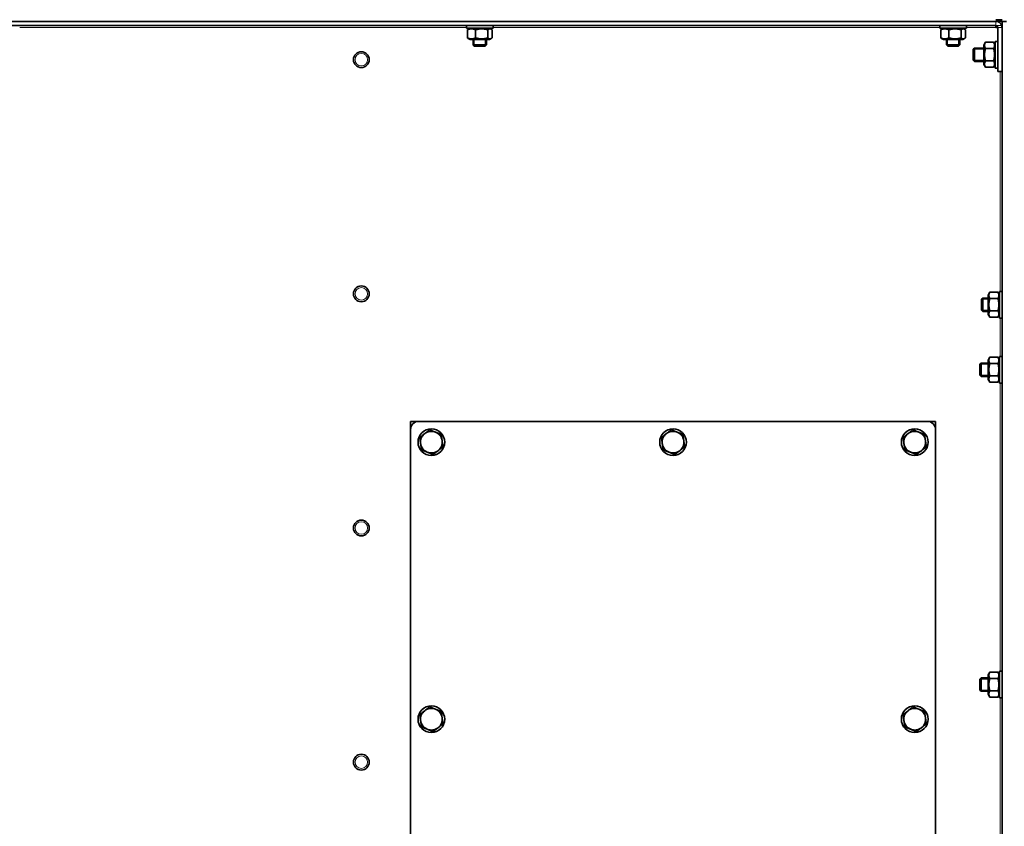
# Model space of a CAD drawing. Units: millimetres. Extents: x -3380 to 6132, y -5018 to 2418.
# Drawn here: x 5199 to 5789, y -533 to -49 of the extents above; entities that cross this region are included whole.
import ezdxf

# ---------------------------------------------------------------- set-up
doc = ezdxf.new("R2010")
doc.units = ezdxf.units.MM
doc.layers.add('Widoczne (ISO)', color=10, linetype='Continuous', lineweight=35)
doc.layers.add('Widoczne wąskie (ISO)', color=3, linetype='Continuous', lineweight=9)

msp = doc.modelspace()

# ---------------------------------------------------------------- linework, layer by layer
at = {"layer": 'Widoczne (ISO)'}
for p, q in [((4596.93, -50.25), (5784.23, -50.25)), ((4596.93, -52.75), (5784.23, -52.75)), ((5466.58, -52.75), (5466.58, -54.35)), ((5482.58, -52.75), (5482.58, -54.35)), ((5750.58, -52.75), (5750.58, -54.35)), ((5766.58, -52.75), (5766.58, -54.35)), ((5784.23, -49.25), (5788.08, -49.25)), ((5788.08, -50.25), (5784.23, -50.25)), ((5784.23, -54), (5784.23, -52.75)), ((5788.08, -1220.25), (5788.08, -50.25)), ((5788.08, -50.25), (5790.58, -50.25)), ((5482.58, -54.35), (5466.58, -54.35)), ((5467.21, -60.17), (5467.21, -55.33)), ((5468.78, -54.35), (5467.7, -54.98)), ((5472.11, -60.17), (5472.11, -55.33)), ((5479.48, -60.17), (5479.48, -55.33)), ((5480.38, -54.35), (5481.47, -54.98)), ((5481.96, -60.17), (5481.96, -55.33)), ((5766.58, -54.35), (5750.58, -54.35)), ((5751.21, -60.17), (5751.21, -55.33)), ((5752.78, -54.35), (5751.7, -54.98)), ((5756.11, -60.17), (5756.11, -55.33)), ((5763.48, -60.17), (5763.48, -55.33)), ((5764.38, -54.35), (5765.47, -54.98)), ((5765.96, -60.17), (5765.96, -55.33)), ((5785.48, -54), (5784.23, -54)), ((5785.48, -80.25), (5785.48, -54)), ((5788.08, -54), (5787.98, -54)), ((5787.98, -80.25), (5787.98, -54)), ((5468.78, -61.15), (5467.7, -60.52)), ((5468.78, -61.15), (5480.38, -61.15)), ((5470.58, -61.15), (5470.58, -64.38)), ((5470.58, -64.38), (5478.58, -64.38)), ((5471.35, -65.15), (5470.58, -64.38)), ((5477.82, -65.15), (5478.58, -64.38)), ((5478.58, -61.15), (5478.58, -64.38)), ((5480.38, -61.15), (5481.47, -60.52)), ((5752.78, -61.15), (5751.7, -60.52)), ((5752.78, -61.15), (5764.38, -61.15)), ((5754.58, -61.15), (5754.58, -64.38)), ((5754.58, -64.38), (5762.58, -64.38)), ((5755.35, -65.15), (5754.58, -64.38)), ((5761.82, -65.15), (5762.58, -64.38)), ((5762.58, -61.15), (5762.58, -64.38)), ((5764.38, -61.15), (5765.47, -60.52)), ((5777.08, -64.45), (5778.07, -62.74)), ((5777.08, -64.45), (5777.08, -76.05)), ((5782.9, -62.74), (5778.07, -62.74)), ((5783.88, -64.45), (5782.9, -62.74)), ((5783.88, -78.25), (5783.88, -62.25)), ((5785.48, -62.25), (5783.88, -62.25)), ((5477.82, -65.15), (5471.35, -65.15)), ((5761.82, -65.15), (5755.35, -65.15)), ((5770.68, -67.02), (5771.45, -66.25)), ((5770.68, -73.48), (5770.68, -67.02)), ((5771.45, -66.25), (5771.45, -74.25)), ((5777.08, -66.25), (5771.45, -66.25)), ((5782.9, -66.5), (5778.07, -66.5)), ((5788.08, -66.25), (5787.98, -66.25)), ((5770.68, -73.48), (5771.45, -74.25)), ((5777.08, -74.25), (5771.45, -74.25)), ((5777.08, -76.05), (5778.07, -77.76)), ((5782.9, -74), (5778.07, -74)), ((5783.88, -76.05), (5782.9, -77.76)), ((5788.08, -74.25), (5787.98, -74.25)), ((5782.9, -77.76), (5778.07, -77.76)), ((5785.48, -78.25), (5783.88, -78.25)), ((5785.48, -80.25), (5787.98, -80.25)), ((5786.48, -228.25), (5786.48, -212.25)), ((5788.08, -212.25), (5786.48, -212.25)), ((5775.68, -217.02), (5776.45, -216.25)), ((5775.68, -223.48), (5775.68, -217.02)), ((5776.45, -216.25), (5776.45, -224.25)), ((5779.68, -216.25), (5776.45, -216.25)), ((5779.68, -214.45), (5780.67, -212.74)), ((5779.68, -214.45), (5779.68, -226.05)), ((5785.5, -212.74), (5780.67, -212.74)), ((5785.5, -216.5), (5780.67, -216.5)), ((5786.48, -214.45), (5785.5, -212.74)), ((5775.68, -223.48), (5776.45, -224.25)), ((5779.68, -224.25), (5776.45, -224.25)), ((5785.5, -224), (5780.67, -224)), ((5779.68, -226.05), (5780.67, -227.76)), ((5785.5, -227.76), (5780.67, -227.76)), ((5786.48, -226.05), (5785.5, -227.76)), ((5788.08, -228.25), (5786.48, -228.25)), ((5779.68, -253.45), (5780.67, -251.74)), ((5779.68, -253.45), (5779.68, -265.05)), ((5780.67, -251.74), (5785.5, -251.74)), ((5786.48, -253.45), (5785.5, -251.74)), ((5786.48, -267.25), (5786.48, -251.25)), ((5788.08, -251.25), (5786.48, -251.25)), ((5774.68, -256.02), (5775.45, -255.25)), ((5774.68, -262.48), (5774.68, -256.02)), ((5775.45, -255.25), (5775.45, -263.25)), ((5779.68, -255.25), (5775.45, -255.25)), ((5780.67, -255.5), (5785.5, -255.5)), ((5774.68, -262.48), (5775.45, -263.25)), ((5779.68, -263.25), (5775.45, -263.25)), ((5779.68, -265.05), (5780.67, -266.76)), ((5780.67, -263), (5785.5, -263)), ((5786.48, -265.05), (5785.5, -266.76)), ((5780.67, -266.76), (5785.5, -266.76)), ((5788.08, -267.25), (5786.48, -267.25)), ((5433.08, -290.25), (5433.08, -295.25)), ((5438.08, -290.25), (5433.08, -290.25)), ((5433.08, -975.25), (5433.08, -295.25)), ((5438.08, -290.25), (5743.08, -290.25)), ((5748.08, -290.25), (5743.08, -290.25)), ((5748.08, -295.25), (5748.08, -290.25)), ((5748.08, -295.25), (5748.08, -975.25)), ((5779.68, -442.45), (5780.67, -440.74)), ((5779.68, -442.45), (5779.68, -454.05)), ((5780.67, -440.74), (5785.5, -440.74)), ((5786.48, -442.45), (5785.5, -440.74)), ((5786.48, -456.25), (5786.48, -440.25)), ((5788.08, -440.25), (5786.48, -440.25)), ((5774.68, -445.02), (5775.45, -444.25)), ((5774.68, -451.48), (5774.68, -445.02)), ((5775.45, -444.25), (5775.45, -452.25)), ((5779.68, -444.25), (5775.45, -444.25)), ((5780.67, -444.5), (5785.5, -444.5)), ((5774.68, -451.48), (5775.45, -452.25)), ((5779.68, -452.25), (5775.45, -452.25)), ((5779.68, -454.05), (5780.67, -455.76)), ((5780.67, -452), (5785.5, -452)), ((5786.48, -454.05), (5785.5, -455.76)), ((5780.67, -455.76), (5785.5, -455.76)), ((5788.08, -456.25), (5786.48, -456.25))]:
    msp.add_line(p, q, dxfattribs=at)
for centre, radius in [((5403.58, -73.25), 4.75), ((5403.58, -213.75), 4.75), ((5445.58, -302.75), 8), ((5590.58, -302.75), 8), ((5735.58, -302.75), 8), ((5403.58, -354.25), 4.75), ((5445.58, -469), 8), ((5735.58, -469), 8), ((5403.58, -494.75), 4.75)]:
    msp.add_circle(centre, radius, dxfattribs=at)
for centre, radius, start, end in [((5784.23, -54), 3.75, 19.47122, 90), ((5784.23, -54), 1.25, 0, 90), ((5784.23, -54), 3.75, 0, 19.47122), ((5438.08, -295.25), 5, 90, 180), ((5743.08, -295.25), 5, 0, 90), ((5445.58, -302.75), 6.5, 128.11306, 188.11306), ((5445.58, -302.75), 6.5, 68.11306, 128.11306), ((5445.58, -302.75), 6.5, 8.11306, 68.11306), ((5590.58, -302.75), 6.5, 128.11306, 188.11306), ((5590.58, -302.75), 6.5, 68.11306, 128.11306), ((5590.58, -302.75), 6.5, 8.11306, 68.11306), ((5735.58, -302.75), 6.5, 128.11306, 188.11306), ((5735.58, -302.75), 6.5, 68.11306, 128.11306), ((5735.58, -302.75), 6.5, 8.11306, 68.11306), ((5445.58, -302.75), 6.5, 188.11306, 248.11306), ((5445.58, -302.75), 6.5, 308.11306, 8.11306), ((5590.58, -302.75), 6.5, 188.11306, 248.11306), ((5590.58, -302.75), 6.5, 308.11306, 8.11306), ((5735.58, -302.75), 6.5, 188.11306, 248.11306), ((5735.58, -302.75), 6.5, 308.11306, 8.11306), ((5445.58, -302.75), 6.5, 248.11306, 308.11306), ((5590.58, -302.75), 6.5, 248.11306, 308.11306), ((5735.58, -302.75), 6.5, 248.11306, 308.11306), ((5445.58, -469), 6.5, 128.11306, 188.11306), ((5445.58, -469), 6.5, 68.11306, 128.11306), ((5445.58, -469), 6.5, 8.11306, 68.11306), ((5735.58, -469), 6.5, 128.11306, 188.11306), ((5735.58, -469), 6.5, 68.11306, 128.11306), ((5735.58, -469), 6.5, 8.11306, 68.11306), ((5445.58, -469), 6.5, 188.11306, 248.11306), ((5445.58, -469), 6.5, 308.11306, 8.11306), ((5735.58, -469), 6.5, 188.11306, 248.11306), ((5735.58, -469), 6.5, 308.11306, 8.11306), ((5445.58, -469), 6.5, 248.11306, 308.11306), ((5735.58, -469), 6.5, 248.11306, 308.11306)]:
    msp.add_arc(centre, radius, start, end, dxfattribs=at)
msp.add_open_spline([(5788.08, -51.86), (5788.03, -51.92), (5787.98, -51.98), (5787.93, -52.05), (5787.83, -52.17), (5787.73, -52.3), (5787.64, -52.43)], degree=3, knots=[-0.44444444, -0.44444444, -0.44444444, -0.44444444, -0.40960742, -0.40960742, -0.40960742, -0.34534908, -0.34534908, -0.34534908, -0.34534908], dxfattribs=at)
for points, weights in [([(5472.11, -55.33), (5469.66, -54.25), (5467.21, -55.33)], [1, 1.15470053838, 1]), ([(5467.21, -55.33), (5467.46, -55.11), (5467.7, -54.98)], [1, 1.0283939931, 1.04636502513]), ([(5479.48, -55.33), (5475.8, -54.25), (5472.11, -55.33)], [1, 1.15470053838, 1]), ([(5481.96, -55.33), (5480.72, -54.25), (5479.48, -55.33)], [1, 1.15470053838, 1]), ([(5756.11, -55.33), (5753.66, -54.25), (5751.21, -55.33)], [1, 1.15470053838, 1]), ([(5751.21, -55.33), (5751.46, -55.11), (5751.7, -54.98)], [1, 1.0283939931, 1.04636502513]), ([(5763.48, -55.33), (5759.8, -54.25), (5756.11, -55.33)], [1, 1.15470053838, 1]), ([(5765.96, -55.33), (5764.72, -54.25), (5763.48, -55.33)], [1, 1.15470053838, 1]), ([(5467.21, -60.17), (5469.66, -61.25), (5472.11, -60.17)], [1, 1.15470053838, 1]), ([(5467.7, -60.52), (5467.46, -60.39), (5467.21, -60.17)], [1.04636502513, 1.0283939931, 1]), ([(5472.11, -60.17), (5475.8, -61.25), (5479.48, -60.17)], [1, 1.15470053838, 1]), ([(5479.48, -60.17), (5480.72, -61.25), (5481.96, -60.17)], [1, 1.15470053838, 1]), ([(5751.21, -60.17), (5753.66, -61.25), (5756.11, -60.17)], [1, 1.15470053838, 1]), ([(5751.7, -60.52), (5751.46, -60.39), (5751.21, -60.17)], [1.04636502513, 1.0283939931, 1]), ([(5756.11, -60.17), (5759.8, -61.25), (5763.48, -60.17)], [1, 1.15470053838, 1]), ([(5763.48, -60.17), (5764.72, -61.25), (5765.96, -60.17)], [1, 1.15470053838, 1]), ([(5778.07, -62.74), (5776.98, -64.62), (5778.07, -66.5)], [1, 1.15470053838, 1]), ([(5782.9, -66.5), (5783.98, -64.62), (5782.9, -62.74)], [1, 1.15470053838, 1]), ([(5778.07, -66.5), (5776.98, -70.25), (5778.07, -74)], [1, 1.15470053838, 1]), ([(5782.9, -74), (5783.98, -70.25), (5782.9, -66.5)], [1, 1.15470053838, 1]), ([(5778.07, -74), (5776.98, -75.88), (5778.07, -77.76)], [1, 1.15470053838, 1]), ([(5782.9, -77.76), (5783.98, -75.88), (5782.9, -74)], [1, 1.15470053838, 1]), ([(5780.67, -212.74), (5779.58, -214.62), (5780.67, -216.5)], [1, 1.15470053838, 1]), ([(5780.67, -216.5), (5779.58, -220.25), (5780.67, -224)], [1, 1.15470053838, 1]), ([(5785.5, -216.5), (5786.58, -214.62), (5785.5, -212.74)], [1, 1.15470053838, 1]), ([(5785.5, -224), (5786.58, -220.25), (5785.5, -216.5)], [1, 1.15470053838, 1]), ([(5780.67, -224), (5779.58, -225.88), (5780.67, -227.76)], [1, 1.15470053838, 1]), ([(5785.5, -227.76), (5786.58, -225.88), (5785.5, -224)], [1, 1.15470053838, 1]), ([(5780.67, -251.74), (5779.58, -253.62), (5780.67, -255.5)], [1, 1.15470053838, 1]), ([(5785.5, -255.5), (5786.58, -253.62), (5785.5, -251.74)], [1, 1.15470053838, 1]), ([(5780.67, -255.5), (5779.58, -259.25), (5780.67, -263)], [1, 1.15470053838, 1]), ([(5785.5, -263), (5786.58, -259.25), (5785.5, -255.5)], [1, 1.15470053838, 1]), ([(5780.67, -263), (5779.58, -264.88), (5780.67, -266.76)], [1, 1.15470053838, 1]), ([(5785.5, -266.76), (5786.58, -264.88), (5785.5, -263)], [1, 1.15470053838, 1]), ([(5441.57, -297.64), (5442.94, -296.56), (5444.52, -295.32)], [1, 1.0379548493, 1]), ([(5444.52, -295.32), (5446.39, -296.07), (5448.01, -296.72)], [1, 1.0379548493, 1]), ([(5586.57, -297.64), (5587.94, -296.56), (5589.52, -295.32)], [1, 1.0379548493, 1]), ([(5589.52, -295.32), (5591.39, -296.07), (5593.01, -296.72)], [1, 1.0379548493, 1]), ([(5731.57, -297.64), (5732.94, -296.56), (5734.52, -295.32)], [1, 1.0379548493, 1]), ([(5734.52, -295.32), (5736.39, -296.07), (5738.01, -296.72)], [1, 1.0379548493, 1]), ([(5438.62, -299.95), (5440.2, -298.71), (5441.57, -297.64)], [1, 1.0379548493, 1]), ([(5439.15, -303.67), (5438.9, -301.94), (5438.62, -299.95)], [1, 1.0379548493, 1]), ([(5448.01, -296.72), (5449.62, -297.37), (5451.49, -298.12)], [1, 1.0379548493, 1]), ([(5451.49, -298.12), (5451.77, -300.11), (5452.02, -301.83)], [1, 1.0379548493, 1]), ([(5583.62, -299.95), (5585.2, -298.71), (5586.57, -297.64)], [1, 1.0379548493, 1]), ([(5584.15, -303.67), (5583.9, -301.94), (5583.62, -299.95)], [1, 1.0379548493, 1]), ([(5593.01, -296.72), (5594.62, -297.37), (5596.49, -298.12)], [1, 1.0379548493, 1]), ([(5596.49, -298.12), (5596.77, -300.11), (5597.02, -301.83)], [1, 1.0379548493, 1]), ([(5728.62, -299.95), (5730.2, -298.71), (5731.57, -297.64)], [1, 1.0379548493, 1]), ([(5729.15, -303.67), (5728.9, -301.94), (5728.62, -299.95)], [1, 1.0379548493, 1]), ([(5738.01, -296.72), (5739.62, -297.37), (5741.49, -298.12)], [1, 1.0379548493, 1]), ([(5741.49, -298.12), (5741.77, -300.11), (5742.02, -301.83)], [1, 1.0379548493, 1]), ([(5439.68, -307.38), (5439.39, -305.39), (5439.15, -303.67)], [1, 1.0379548493, 1]), ([(5452.55, -305.55), (5450.97, -306.79), (5449.6, -307.86)], [1, 1.0379548493, 1]), ([(5452.02, -301.83), (5452.26, -303.56), (5452.55, -305.55)], [1, 1.0379548493, 1]), ([(5584.68, -307.38), (5584.39, -305.39), (5584.15, -303.67)], [1, 1.0379548493, 1]), ([(5597.55, -305.55), (5595.97, -306.79), (5594.6, -307.86)], [1, 1.0379548493, 1]), ([(5597.02, -301.83), (5597.26, -303.56), (5597.55, -305.55)], [1, 1.0379548493, 1]), ([(5729.68, -307.38), (5729.39, -305.39), (5729.15, -303.67)], [1, 1.0379548493, 1]), ([(5742.55, -305.55), (5740.97, -306.79), (5739.6, -307.86)], [1, 1.0379548493, 1]), ([(5742.02, -301.83), (5742.26, -303.56), (5742.55, -305.55)], [1, 1.0379548493, 1]), ([(5443.16, -308.78), (5441.54, -308.13), (5439.68, -307.38)], [1, 1.0379548493, 1]), ([(5446.64, -310.18), (5444.78, -309.43), (5443.16, -308.78)], [1, 1.0379548493, 1]), ([(5449.6, -307.86), (5448.22, -308.94), (5446.64, -310.18)], [1, 1.0379548493, 1]), ([(5588.16, -308.78), (5586.54, -308.13), (5584.68, -307.38)], [1, 1.0379548493, 1]), ([(5591.64, -310.18), (5589.78, -309.43), (5588.16, -308.78)], [1, 1.0379548493, 1]), ([(5594.6, -307.86), (5593.22, -308.94), (5591.64, -310.18)], [1, 1.0379548493, 1]), ([(5733.16, -308.78), (5731.54, -308.13), (5729.68, -307.38)], [1, 1.0379548493, 1]), ([(5736.64, -310.18), (5734.78, -309.43), (5733.16, -308.78)], [1, 1.0379548493, 1]), ([(5739.6, -307.86), (5738.22, -308.94), (5736.64, -310.18)], [1, 1.0379548493, 1]), ([(5780.67, -440.74), (5779.58, -442.62), (5780.67, -444.5)], [1, 1.15470053838, 1]), ([(5785.5, -444.5), (5786.58, -442.62), (5785.5, -440.74)], [1, 1.15470053838, 1]), ([(5780.67, -444.5), (5779.58, -448.25), (5780.67, -452)], [1, 1.15470053838, 1]), ([(5785.5, -452), (5786.58, -448.25), (5785.5, -444.5)], [1, 1.15470053838, 1]), ([(5780.67, -452), (5779.58, -453.88), (5780.67, -455.76)], [1, 1.15470053838, 1]), ([(5785.5, -455.76), (5786.58, -453.88), (5785.5, -452)], [1, 1.15470053838, 1]), ([(5438.62, -466.2), (5440.2, -464.96), (5441.57, -463.89)], [1, 1.0379548493, 1]), ([(5439.15, -469.92), (5438.9, -468.19), (5438.62, -466.2)], [1, 1.0379548493, 1]), ([(5441.57, -463.89), (5442.94, -462.81), (5444.52, -461.57)], [1, 1.0379548493, 1]), ([(5444.52, -461.57), (5446.39, -462.32), (5448.01, -462.97)], [1, 1.0379548493, 1]), ([(5448.01, -462.97), (5449.62, -463.62), (5451.49, -464.37)], [1, 1.0379548493, 1]), ([(5451.49, -464.37), (5451.77, -466.36), (5452.02, -468.08)], [1, 1.0379548493, 1]), ([(5728.62, -466.2), (5730.2, -464.96), (5731.57, -463.89)], [1, 1.0379548493, 1]), ([(5729.15, -469.92), (5728.9, -468.19), (5728.62, -466.2)], [1, 1.0379548493, 1]), ([(5731.57, -463.89), (5732.94, -462.81), (5734.52, -461.57)], [1, 1.0379548493, 1]), ([(5734.52, -461.57), (5736.39, -462.32), (5738.01, -462.97)], [1, 1.0379548493, 1]), ([(5738.01, -462.97), (5739.62, -463.62), (5741.49, -464.37)], [1, 1.0379548493, 1]), ([(5741.49, -464.37), (5741.77, -466.36), (5742.02, -468.08)], [1, 1.0379548493, 1]), ([(5439.68, -473.63), (5439.39, -471.64), (5439.15, -469.92)], [1, 1.0379548493, 1]), ([(5452.55, -471.8), (5450.97, -473.04), (5449.6, -474.11)], [1, 1.0379548493, 1]), ([(5452.02, -468.08), (5452.26, -469.81), (5452.55, -471.8)], [1, 1.0379548493, 1]), ([(5729.68, -473.63), (5729.39, -471.64), (5729.15, -469.92)], [1, 1.0379548493, 1]), ([(5742.55, -471.8), (5740.97, -473.04), (5739.6, -474.11)], [1, 1.0379548493, 1]), ([(5742.02, -468.08), (5742.26, -469.81), (5742.55, -471.8)], [1, 1.0379548493, 1]), ([(5443.16, -475.03), (5441.54, -474.38), (5439.68, -473.63)], [1, 1.0379548493, 1]), ([(5446.64, -476.43), (5444.78, -475.68), (5443.16, -475.03)], [1, 1.0379548493, 1]), ([(5449.6, -474.11), (5448.22, -475.19), (5446.64, -476.43)], [1, 1.0379548493, 1]), ([(5733.16, -475.03), (5731.54, -474.38), (5729.68, -473.63)], [1, 1.0379548493, 1]), ([(5736.64, -476.43), (5734.78, -475.68), (5733.16, -475.03)], [1, 1.0379548493, 1]), ([(5739.6, -474.11), (5738.22, -475.19), (5736.64, -476.43)], [1, 1.0379548493, 1])]:
    msp.add_rational_spline(points, weights, degree=2, dxfattribs=at)
msp.add_open_spline([(5787.98, -53.83), (5788.01, -53.82), (5788.05, -53.8), (5788.08, -53.79)], degree=3, dxfattribs=at)
at = {"layer": 'Widoczne wąskie (ISO)'}
for p, q in [((5784.23, -52.75), (5784.23, -50.25)), ((5787.77, -52.75), (5784.23, -52.75)), ((5466.58, -54), (5198.58, -54)), ((5750.58, -54), (5482.58, -54)), ((5784.23, -54), (5766.58, -54)), ((5787.98, -54), (5785.48, -54)), ((5471.33, -61.15), (5471.33, -65.13)), ((5477.84, -65.13), (5477.84, -61.15)), ((5755.33, -61.15), (5755.33, -65.13)), ((5761.84, -65.13), (5761.84, -61.15)), ((5777.08, -66.99), (5770.71, -66.99)), ((5788.08, -66.99), (5787.98, -66.99)), ((5770.71, -73.51), (5777.08, -73.51)), ((5787.98, -73.51), (5788.08, -73.51)), ((5786.83, -212.25), (5786.83, -80.25)), ((5779.68, -216.99), (5775.71, -216.99)), ((5775.71, -223.51), (5779.68, -223.51)), ((5786.83, -251.25), (5786.83, -228.25)), ((5779.68, -255.99), (5774.71, -255.99)), ((5774.71, -262.51), (5779.68, -262.51)), ((5786.83, -440.25), (5786.83, -267.25)), ((5779.68, -444.99), (5774.71, -444.99)), ((5774.71, -451.51), (5779.68, -451.51)), ((5786.83, -627.25), (5786.83, -456.25))]:
    msp.add_line(p, q, dxfattribs=at)
for centre in [(5403.58, -73.25), (5403.58, -213.75), (5403.58, -354.25), (5403.58, -494.75)]:
    msp.add_circle(centre, 3.76, dxfattribs=at)

doc.saveas('drawing.dxf')
